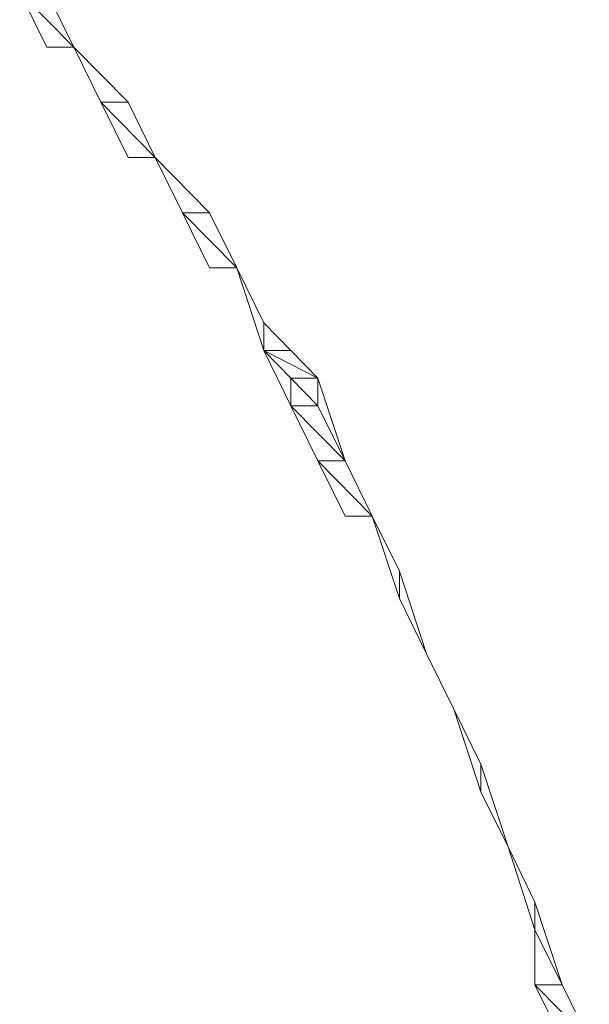
# Model space of a CAD drawing. Units: inches. Extents: x 0 to 6.1, y -12.9 to 0.
# Drawn here: x 3.8 to 4, y -10 to -9.7 of the extents above; entities that cross this region are included whole.
import ezdxf

# ---------------------------------------------------------------- set-up
doc = ezdxf.new("R2010")
doc.units = ezdxf.units.IN
doc.header["$MEASUREMENT"] = 0
doc.layers.add('Layer 1', color=7, linetype='Continuous')

# ---------------------------------------------------------------- blocks, each defined once
blk = doc.blocks.new('block 2')
at = {"layer": 'Layer 1', "color": 18, "lineweight": 18, "true_color": 0x010101}
for points in [[(3.84529, -9.72626), (3.82813, -9.70876), (3.83674, -9.70876), (3.84529, -9.72626)], [(3.83674, -9.72626), (3.84529, -9.72626), (3.82813, -9.70876), (3.83674, -9.72626)], [(3.84529, -9.72626), (3.82813, -9.70876), (3.83674, -9.70876), (3.84529, -9.72626)], [(3.83674, -9.72626), (3.84529, -9.72626), (3.82813, -9.70876), (3.83674, -9.72626)], [(3.84529, -9.72626), (3.84529, -9.72626)], [(3.84529, -9.72626), (3.86251, -9.74371), (3.8539, -9.74371), (3.84529, -9.72626)], [(3.84529, -9.72626), (3.84529, -9.72626)], [(3.84529, -9.72626), (3.84529, -9.72626)], [(3.84529, -9.72626), (3.84529, -9.72626)], [(3.84529, -9.72626), (3.84529, -9.72626)], [(3.8539, -9.74371), (3.86251, -9.74371), (3.84529, -9.72626), (3.8539, -9.74371)], [(3.8539, -9.74371), (3.86251, -9.74371), (3.84529, -9.72626), (3.8539, -9.74371)], [(3.8539, -9.74371), (3.86251, -9.74371), (3.87111, -9.76123), (3.8539, -9.74371)], [(3.87111, -9.76123), (3.8539, -9.74371), (3.86251, -9.74371), (3.87111, -9.76123)], [(3.86251, -9.76123), (3.87111, -9.76123), (3.8539, -9.74371), (3.86251, -9.76123)], [(3.87111, -9.76123), (3.8539, -9.74371), (3.86251, -9.74371), (3.87111, -9.76123)], [(3.86251, -9.76123), (3.87111, -9.76123), (3.8539, -9.74371), (3.86251, -9.76123)], [(3.87111, -9.76123), (3.87111, -9.76123)], [(3.87111, -9.76123), (3.88835, -9.77873), (3.87972, -9.77873), (3.87111, -9.76123)], [(3.87111, -9.76123), (3.87111, -9.76123)], [(3.87111, -9.76123), (3.87111, -9.76123)], [(3.87111, -9.76123), (3.87111, -9.76123)], [(3.87111, -9.76123), (3.87111, -9.76123)], [(3.87972, -9.77873), (3.88835, -9.77873), (3.87111, -9.76123), (3.87972, -9.77873)], [(3.87972, -9.77873), (3.88835, -9.77873), (3.87111, -9.76123), (3.87972, -9.77873)], [(3.87972, -9.77873), (3.88835, -9.77873), (3.89696, -9.79623), (3.87972, -9.77873)], [(3.89696, -9.79623), (3.87972, -9.77873), (3.88835, -9.77873), (3.89696, -9.79623)], [(3.88835, -9.79623), (3.89696, -9.79623), (3.87972, -9.77873), (3.88835, -9.79623)], [(3.89696, -9.79623), (3.87972, -9.77873), (3.88835, -9.77873), (3.89696, -9.79623)], [(3.88835, -9.79623), (3.89696, -9.79623), (3.87972, -9.77873), (3.88835, -9.79623)], [(3.89696, -9.79623), (3.89696, -9.79623)], [(3.89696, -9.79623), (3.90556, -9.81368), (3.90556, -9.82243), (3.89696, -9.79623)], [(3.89696, -9.79623), (3.89696, -9.79623)], [(3.89696, -9.79623), (3.89696, -9.79623)], [(3.89696, -9.79623), (3.89696, -9.79623)], [(3.89696, -9.79623), (3.89696, -9.79623)], [(3.90556, -9.81368), (3.90556, -9.81368)], [(3.90556, -9.81368), (3.92272, -9.83118), (3.92272, -9.83996), (3.91412, -9.83996), (3.90556, -9.82243)], [(3.90556, -9.82243), (3.91412, -9.82243), (3.90556, -9.81368), (3.90556, -9.82243)], [(3.90556, -9.82243), (3.91412, -9.82243), (3.90556, -9.81368), (3.90556, -9.82243)], [(3.92272, -9.83118), (3.90556, -9.82243), (3.91412, -9.82243), (3.92272, -9.83118)], [(3.91412, -9.83118), (3.92272, -9.83118), (3.90556, -9.82243), (3.91412, -9.83118)], [(3.92272, -9.83118), (3.90556, -9.82243), (3.91412, -9.82243), (3.92272, -9.83118)], [(3.91412, -9.83118), (3.92272, -9.83118), (3.90556, -9.82243), (3.91412, -9.83118)], [(3.91412, -9.83118), (3.92272, -9.83118), (3.93133, -9.85746), (3.92272, -9.85746), (3.91412, -9.83996)], [(3.92272, -9.83996), (3.91412, -9.83118), (3.92272, -9.83118), (3.92272, -9.83996)], [(3.91412, -9.83996), (3.92272, -9.83996), (3.91412, -9.83118), (3.91412, -9.83996)], [(3.92272, -9.83996), (3.91412, -9.83118), (3.92272, -9.83118), (3.92272, -9.83996)], [(3.91412, -9.83996), (3.92272, -9.83996), (3.91412, -9.83118), (3.91412, -9.83996)], [(3.92272, -9.83996), (3.91412, -9.83118), (3.92272, -9.83118), (3.92272, -9.83996)], [(3.91412, -9.83996), (3.92272, -9.83996), (3.91412, -9.83118), (3.91412, -9.83996)], [(3.92272, -9.83996), (3.91412, -9.83118), (3.92272, -9.83118), (3.92272, -9.83996)], [(3.91412, -9.83996), (3.92272, -9.83996), (3.91412, -9.83118), (3.91412, -9.83996)], [(3.93133, -9.85746), (3.91412, -9.83996), (3.92272, -9.83996), (3.93133, -9.85746)], [(3.92272, -9.85746), (3.93133, -9.85746), (3.91412, -9.83996), (3.92272, -9.85746)], [(3.93133, -9.85746), (3.91412, -9.83996), (3.92272, -9.83996), (3.93133, -9.85746)], [(3.92272, -9.85746), (3.93133, -9.85746), (3.91412, -9.83996), (3.92272, -9.85746)], [(3.92272, -9.85746), (3.93133, -9.85746), (3.93993, -9.87496), (3.92272, -9.85746)], [(3.93993, -9.87496), (3.92272, -9.85746), (3.93133, -9.85746), (3.93993, -9.87496)], [(3.93133, -9.87496), (3.93993, -9.87496), (3.92272, -9.85746), (3.93133, -9.87496)], [(3.93993, -9.87496), (3.92272, -9.85746), (3.93133, -9.85746), (3.93993, -9.87496)], [(3.93133, -9.87496), (3.93993, -9.87496), (3.92272, -9.85746), (3.93133, -9.87496)], [(3.93993, -9.87496), (3.93993, -9.87496)], [(3.93993, -9.87496), (3.94854, -9.8924), (3.94854, -9.90115), (3.93993, -9.87496)], [(3.93993, -9.87496), (3.93993, -9.87496)], [(3.93993, -9.87496), (3.93993, -9.87496)], [(3.93993, -9.87496), (3.93993, -9.87496)], [(3.93993, -9.87496), (3.93993, -9.87496)], [(3.94854, -9.8924), (3.94854, -9.8924)], [(3.94854, -9.8924), (3.95715, -9.91868), (3.94854, -9.90115)], [(3.95715, -9.91868), (3.95715, -9.91868)], [(3.95715, -9.91868), (3.95715, -9.91868)], [(3.95715, -9.91868), (3.95715, -9.91868)], [(3.95715, -9.91868), (3.95715, -9.91868)], [(3.95715, -9.91868), (3.95715, -9.91868)], [(3.95715, -9.91868), (3.95715, -9.91868)], [(3.95715, -9.91868), (3.95715, -9.91868)], [(3.95715, -9.91868), (3.95715, -9.91868)], [(3.95715, -9.91868), (3.95715, -9.91868)], [(3.96578, -9.93618), (3.96578, -9.93618)], [(3.96578, -9.93618), (3.97438, -9.95363), (3.97438, -9.96238), (3.96578, -9.93618)], [(3.96578, -9.93618), (3.96578, -9.93618)], [(3.96578, -9.93618), (3.96578, -9.93618)], [(3.96578, -9.93618), (3.96578, -9.93618)], [(3.96578, -9.93618), (3.96578, -9.93618)], [(3.96578, -9.93618), (3.96578, -9.93618)], [(3.96578, -9.93618), (3.96578, -9.93618)], [(3.96578, -9.93618), (3.96578, -9.93618)], [(3.96578, -9.93618), (3.96578, -9.93618)], [(3.97438, -9.95363), (3.97438, -9.95363)], [(3.97438, -9.95363), (3.98299, -9.97988), (3.97438, -9.96238)], [(3.98299, -9.97988), (3.98299, -9.97988)], [(3.98299, -9.97988), (3.99152, -9.99741), (3.99152, -10.00616), (3.98299, -9.97988)], [(3.98299, -9.97988), (3.98299, -9.97988)], [(3.98299, -9.97988), (3.98299, -9.97988)], [(3.98299, -9.97988), (3.98299, -9.97988)], [(3.98299, -9.97988), (3.98299, -9.97988)], [(3.98299, -9.97988), (3.98299, -9.97988)], [(3.98299, -9.97988), (3.98299, -9.97988)], [(3.98299, -9.97988), (3.98299, -9.97988)], [(3.98299, -9.97988), (3.98299, -9.97988)], [(3.99152, -9.99741), (3.99152, -9.99741)], [(3.99152, -9.99741), (4.00015, -10.02366), (3.99152, -10.02366), (3.99152, -10.00616)], [(3.99152, -10.02366), (4.00015, -10.02366), (3.99152, -10.00616), (3.99152, -10.02366)], [(3.99152, -10.02366), (4.00015, -10.02366), (3.99152, -10.00616), (3.99152, -10.02366)], [(3.99152, -10.02366), (4.00015, -10.02366), (4.00875, -10.04111), (4.00015, -10.04111), (3.99152, -10.02366)], [(4.00875, -10.04111), (3.99152, -10.02366), (4.00015, -10.02366), (4.00875, -10.04111)], [(4.00015, -10.04111), (4.00875, -10.04111), (3.99152, -10.02366), (4.00015, -10.04111)], [(4.00875, -10.04111), (3.99152, -10.02366), (4.00015, -10.02366), (4.00875, -10.04111)], [(4.00015, -10.04111), (4.00875, -10.04111), (3.99152, -10.02366), (4.00015, -10.04111)]]:
    blk.add_lwpolyline(points, dxfattribs=at)
for points, knots in [([(3.82813, -9.70876), (3.82813, -9.70876), (3.84529, -9.72626), (3.84529, -9.72626), (3.84529, -9.72626), (3.82813, -9.70876), (3.82813, -9.70876)], [0, 0, 0, 0, 1, 1, 1, 2, 2, 2, 2]), ([(3.84529, -9.72626), (3.84529, -9.72626), (3.83674, -9.72626), (3.83674, -9.72626), (3.83674, -9.72626), (3.84529, -9.72626), (3.84529, -9.72626)], [0, 0, 0, 0, 1, 1, 1, 2, 2, 2, 2]), ([(3.84529, -9.72626), (3.84529, -9.72626), (3.84529, -9.72626), (3.84529, -9.72626), (3.84529, -9.72626), (3.83674, -9.72626), (3.83674, -9.72626), (3.83674, -9.72626), (3.84529, -9.72626), (3.84529, -9.72626)], [0, 0, 0, 0, 1, 1, 1, 2, 2, 2, 3, 3, 3, 3]), ([(3.84529, -9.72626), (3.84529, -9.72626), (3.83674, -9.72626), (3.83674, -9.72626), (3.83674, -9.72626), (3.84529, -9.72626), (3.84529, -9.72626)], [0, 0, 0, 0, 1, 1, 1, 2, 2, 2, 2]), ([(3.84529, -9.72626), (3.84529, -9.72626), (3.84529, -9.72626), (3.84529, -9.72626), (3.84529, -9.72626), (3.83674, -9.72626), (3.83674, -9.72626), (3.83674, -9.72626), (3.84529, -9.72626), (3.84529, -9.72626)], [0, 0, 0, 0, 1, 1, 1, 2, 2, 2, 3, 3, 3, 3]), ([(3.86251, -9.74371), (3.86251, -9.74371), (3.84529, -9.72626), (3.84529, -9.72626), (3.84529, -9.72626), (3.86251, -9.74371), (3.86251, -9.74371)], [0, 0, 0, 0, 1, 1, 1, 2, 2, 2, 2]), ([(3.86251, -9.74371), (3.86251, -9.74371), (3.84529, -9.72626), (3.84529, -9.72626), (3.84529, -9.72626), (3.86251, -9.74371), (3.86251, -9.74371)], [0, 0, 0, 0, 1, 1, 1, 2, 2, 2, 2]), ([(3.86251, -9.74371), (3.86251, -9.74371), (3.86251, -9.74371), (3.86251, -9.74371), (3.86251, -9.74371), (3.8539, -9.74371), (3.8539, -9.74371), (3.8539, -9.74371), (3.86251, -9.74371), (3.86251, -9.74371)], [0, 0, 0, 0, 1, 1, 1, 2, 2, 2, 3, 3, 3, 3]), ([(3.8539, -9.74371), (3.8539, -9.74371), (3.86251, -9.74371), (3.86251, -9.74371), (3.86251, -9.74371), (3.8539, -9.74371), (3.8539, -9.74371)], [0, 0, 0, 0, 1, 1, 1, 2, 2, 2, 2]), ([(3.86251, -9.74371), (3.86251, -9.74371), (3.86251, -9.74371), (3.86251, -9.74371), (3.86251, -9.74371), (3.8539, -9.74371), (3.8539, -9.74371), (3.8539, -9.74371), (3.86251, -9.74371), (3.86251, -9.74371)], [0, 0, 0, 0, 1, 1, 1, 2, 2, 2, 3, 3, 3, 3]), ([(3.8539, -9.74371), (3.8539, -9.74371), (3.86251, -9.74371), (3.86251, -9.74371), (3.86251, -9.74371), (3.8539, -9.74371), (3.8539, -9.74371)], [0, 0, 0, 0, 1, 1, 1, 2, 2, 2, 2]), ([(3.86251, -9.74371), (3.86251, -9.74371), (3.8539, -9.74371), (3.8539, -9.74371), (3.8539, -9.74371), (3.86251, -9.74371), (3.86251, -9.74371)], [0, 0, 0, 0, 1, 1, 1, 2, 2, 2, 2]), ([(3.86251, -9.74371), (3.86251, -9.74371), (3.86251, -9.74371), (3.86251, -9.74371), (3.86251, -9.74371), (3.8539, -9.74371), (3.8539, -9.74371), (3.8539, -9.74371), (3.86251, -9.74371), (3.86251, -9.74371)], [0, 0, 0, 0, 1, 1, 1, 2, 2, 2, 3, 3, 3, 3]), ([(3.86251, -9.74371), (3.86251, -9.74371), (3.8539, -9.74371), (3.8539, -9.74371), (3.8539, -9.74371), (3.86251, -9.74371), (3.86251, -9.74371)], [0, 0, 0, 0, 1, 1, 1, 2, 2, 2, 2]), ([(3.86251, -9.74371), (3.86251, -9.74371), (3.86251, -9.74371), (3.86251, -9.74371), (3.86251, -9.74371), (3.8539, -9.74371), (3.8539, -9.74371), (3.8539, -9.74371), (3.86251, -9.74371), (3.86251, -9.74371)], [0, 0, 0, 0, 1, 1, 1, 2, 2, 2, 3, 3, 3, 3]), ([(3.87111, -9.76123), (3.87111, -9.76123), (3.86251, -9.76123), (3.86251, -9.76123), (3.86251, -9.76123), (3.87111, -9.76123), (3.87111, -9.76123)], [0, 0, 0, 0, 1, 1, 1, 2, 2, 2, 2]), ([(3.87111, -9.76123), (3.87111, -9.76123), (3.87111, -9.76123), (3.87111, -9.76123), (3.87111, -9.76123), (3.86251, -9.76123), (3.86251, -9.76123), (3.86251, -9.76123), (3.87111, -9.76123), (3.87111, -9.76123)], [0, 0, 0, 0, 1, 1, 1, 2, 2, 2, 3, 3, 3, 3]), ([(3.87111, -9.76123), (3.87111, -9.76123), (3.86251, -9.76123), (3.86251, -9.76123), (3.86251, -9.76123), (3.87111, -9.76123), (3.87111, -9.76123)], [0, 0, 0, 0, 1, 1, 1, 2, 2, 2, 2]), ([(3.87111, -9.76123), (3.87111, -9.76123), (3.87111, -9.76123), (3.87111, -9.76123), (3.87111, -9.76123), (3.86251, -9.76123), (3.86251, -9.76123), (3.86251, -9.76123), (3.87111, -9.76123), (3.87111, -9.76123)], [0, 0, 0, 0, 1, 1, 1, 2, 2, 2, 3, 3, 3, 3]), ([(3.88835, -9.77873), (3.88835, -9.77873), (3.87111, -9.76123), (3.87111, -9.76123), (3.87111, -9.76123), (3.88835, -9.77873), (3.88835, -9.77873)], [0, 0, 0, 0, 1, 1, 1, 2, 2, 2, 2]), ([(3.88835, -9.77873), (3.88835, -9.77873), (3.87111, -9.76123), (3.87111, -9.76123), (3.87111, -9.76123), (3.88835, -9.77873), (3.88835, -9.77873)], [0, 0, 0, 0, 1, 1, 1, 2, 2, 2, 2]), ([(3.88835, -9.77873), (3.88835, -9.77873), (3.88835, -9.77873), (3.88835, -9.77873), (3.88835, -9.77873), (3.87972, -9.77873), (3.87972, -9.77873), (3.87972, -9.77873), (3.88835, -9.77873), (3.88835, -9.77873)], [0, 0, 0, 0, 1, 1, 1, 2, 2, 2, 3, 3, 3, 3]), ([(3.87972, -9.77873), (3.87972, -9.77873), (3.88835, -9.77873), (3.88835, -9.77873), (3.88835, -9.77873), (3.87972, -9.77873), (3.87972, -9.77873)], [0, 0, 0, 0, 1, 1, 1, 2, 2, 2, 2]), ([(3.88835, -9.77873), (3.88835, -9.77873), (3.88835, -9.77873), (3.88835, -9.77873), (3.88835, -9.77873), (3.87972, -9.77873), (3.87972, -9.77873), (3.87972, -9.77873), (3.88835, -9.77873), (3.88835, -9.77873)], [0, 0, 0, 0, 1, 1, 1, 2, 2, 2, 3, 3, 3, 3]), ([(3.87972, -9.77873), (3.87972, -9.77873), (3.88835, -9.77873), (3.88835, -9.77873), (3.88835, -9.77873), (3.87972, -9.77873), (3.87972, -9.77873)], [0, 0, 0, 0, 1, 1, 1, 2, 2, 2, 2]), ([(3.88835, -9.77873), (3.88835, -9.77873), (3.87972, -9.77873), (3.87972, -9.77873), (3.87972, -9.77873), (3.88835, -9.77873), (3.88835, -9.77873)], [0, 0, 0, 0, 1, 1, 1, 2, 2, 2, 2]), ([(3.88835, -9.77873), (3.88835, -9.77873), (3.88835, -9.77873), (3.88835, -9.77873), (3.88835, -9.77873), (3.87972, -9.77873), (3.87972, -9.77873), (3.87972, -9.77873), (3.88835, -9.77873), (3.88835, -9.77873)], [0, 0, 0, 0, 1, 1, 1, 2, 2, 2, 3, 3, 3, 3]), ([(3.88835, -9.77873), (3.88835, -9.77873), (3.87972, -9.77873), (3.87972, -9.77873), (3.87972, -9.77873), (3.88835, -9.77873), (3.88835, -9.77873)], [0, 0, 0, 0, 1, 1, 1, 2, 2, 2, 2]), ([(3.88835, -9.77873), (3.88835, -9.77873), (3.88835, -9.77873), (3.88835, -9.77873), (3.88835, -9.77873), (3.87972, -9.77873), (3.87972, -9.77873), (3.87972, -9.77873), (3.88835, -9.77873), (3.88835, -9.77873)], [0, 0, 0, 0, 1, 1, 1, 2, 2, 2, 3, 3, 3, 3]), ([(3.89696, -9.79623), (3.89696, -9.79623), (3.88835, -9.79623), (3.88835, -9.79623), (3.88835, -9.79623), (3.89696, -9.79623), (3.89696, -9.79623)], [0, 0, 0, 0, 1, 1, 1, 2, 2, 2, 2]), ([(3.89696, -9.79623), (3.89696, -9.79623), (3.89696, -9.79623), (3.89696, -9.79623), (3.89696, -9.79623), (3.88835, -9.79623), (3.88835, -9.79623), (3.88835, -9.79623), (3.89696, -9.79623), (3.89696, -9.79623)], [0, 0, 0, 0, 1, 1, 1, 2, 2, 2, 3, 3, 3, 3]), ([(3.89696, -9.79623), (3.89696, -9.79623), (3.88835, -9.79623), (3.88835, -9.79623), (3.88835, -9.79623), (3.89696, -9.79623), (3.89696, -9.79623)], [0, 0, 0, 0, 1, 1, 1, 2, 2, 2, 2]), ([(3.89696, -9.79623), (3.89696, -9.79623), (3.89696, -9.79623), (3.89696, -9.79623), (3.89696, -9.79623), (3.88835, -9.79623), (3.88835, -9.79623), (3.88835, -9.79623), (3.89696, -9.79623), (3.89696, -9.79623)], [0, 0, 0, 0, 1, 1, 1, 2, 2, 2, 3, 3, 3, 3]), ([(3.90556, -9.81368), (3.90556, -9.81368), (3.90556, -9.81368), (3.90556, -9.81368), (3.90556, -9.81368), (3.89696, -9.79623), (3.89696, -9.79623), (3.89696, -9.79623), (3.90556, -9.81368), (3.90556, -9.81368)], [0, 0, 0, 0, 1, 1, 1, 2, 2, 2, 3, 3, 3, 3]), ([(3.89696, -9.79623), (3.89696, -9.79623), (3.90556, -9.81368), (3.90556, -9.81368), (3.90556, -9.81368), (3.89696, -9.79623), (3.89696, -9.79623)], [0, 0, 0, 0, 1, 1, 1, 2, 2, 2, 2]), ([(3.90556, -9.81368), (3.90556, -9.81368), (3.90556, -9.81368), (3.90556, -9.81368), (3.90556, -9.81368), (3.89696, -9.79623), (3.89696, -9.79623), (3.89696, -9.79623), (3.90556, -9.81368), (3.90556, -9.81368)], [0, 0, 0, 0, 1, 1, 1, 2, 2, 2, 3, 3, 3, 3]), ([(3.89696, -9.79623), (3.89696, -9.79623), (3.90556, -9.81368), (3.90556, -9.81368), (3.90556, -9.81368), (3.89696, -9.79623), (3.89696, -9.79623)], [0, 0, 0, 0, 1, 1, 1, 2, 2, 2, 2]), ([(3.91412, -9.82243), (3.91412, -9.82243), (3.90556, -9.81368), (3.90556, -9.81368), (3.90556, -9.81368), (3.91412, -9.82243), (3.91412, -9.82243)], [0, 0, 0, 0, 1, 1, 1, 2, 2, 2, 2]), ([(3.91412, -9.82243), (3.91412, -9.82243), (3.90556, -9.81368), (3.90556, -9.81368), (3.90556, -9.81368), (3.91412, -9.82243), (3.91412, -9.82243)], [0, 0, 0, 0, 1, 1, 1, 2, 2, 2, 2]), ([(3.90556, -9.82243), (3.90556, -9.82243), (3.90556, -9.82243), (3.90556, -9.82243), (3.90556, -9.82243), (3.90556, -9.81368), (3.90556, -9.81368), (3.90556, -9.81368), (3.90556, -9.82243), (3.90556, -9.82243)], [0, 0, 0, 0, 1, 1, 1, 2, 2, 2, 3, 3, 3, 3]), ([(3.90556, -9.81368), (3.90556, -9.81368), (3.90556, -9.82243), (3.90556, -9.82243), (3.90556, -9.82243), (3.90556, -9.81368), (3.90556, -9.81368)], [0, 0, 0, 0, 1, 1, 1, 2, 2, 2, 2]), ([(3.90556, -9.82243), (3.90556, -9.82243), (3.90556, -9.82243), (3.90556, -9.82243), (3.90556, -9.82243), (3.90556, -9.81368), (3.90556, -9.81368), (3.90556, -9.81368), (3.90556, -9.82243), (3.90556, -9.82243)], [0, 0, 0, 0, 1, 1, 1, 2, 2, 2, 3, 3, 3, 3]), ([(3.90556, -9.81368), (3.90556, -9.81368), (3.90556, -9.82243), (3.90556, -9.82243), (3.90556, -9.82243), (3.90556, -9.81368), (3.90556, -9.81368)], [0, 0, 0, 0, 1, 1, 1, 2, 2, 2, 2]), ([(3.93133, -9.85746), (3.93133, -9.85746), (3.93133, -9.85746), (3.93133, -9.85746), (3.93133, -9.85746), (3.92272, -9.85746), (3.92272, -9.85746), (3.92272, -9.85746), (3.93133, -9.85746), (3.93133, -9.85746)], [0, 0, 0, 0, 1, 1, 1, 2, 2, 2, 3, 3, 3, 3]), ([(3.92272, -9.85746), (3.92272, -9.85746), (3.93133, -9.85746), (3.93133, -9.85746), (3.93133, -9.85746), (3.92272, -9.85746), (3.92272, -9.85746)], [0, 0, 0, 0, 1, 1, 1, 2, 2, 2, 2]), ([(3.93133, -9.85746), (3.93133, -9.85746), (3.93133, -9.85746), (3.93133, -9.85746), (3.93133, -9.85746), (3.92272, -9.85746), (3.92272, -9.85746), (3.92272, -9.85746), (3.93133, -9.85746), (3.93133, -9.85746)], [0, 0, 0, 0, 1, 1, 1, 2, 2, 2, 3, 3, 3, 3]), ([(3.92272, -9.85746), (3.92272, -9.85746), (3.93133, -9.85746), (3.93133, -9.85746), (3.93133, -9.85746), (3.92272, -9.85746), (3.92272, -9.85746)], [0, 0, 0, 0, 1, 1, 1, 2, 2, 2, 2]), ([(3.93133, -9.85746), (3.93133, -9.85746), (3.92272, -9.85746), (3.92272, -9.85746), (3.92272, -9.85746), (3.93133, -9.85746), (3.93133, -9.85746)], [0, 0, 0, 0, 1, 1, 1, 2, 2, 2, 2]), ([(3.93133, -9.85746), (3.93133, -9.85746), (3.93133, -9.85746), (3.93133, -9.85746), (3.93133, -9.85746), (3.92272, -9.85746), (3.92272, -9.85746), (3.92272, -9.85746), (3.93133, -9.85746), (3.93133, -9.85746)], [0, 0, 0, 0, 1, 1, 1, 2, 2, 2, 3, 3, 3, 3]), ([(3.93133, -9.85746), (3.93133, -9.85746), (3.92272, -9.85746), (3.92272, -9.85746), (3.92272, -9.85746), (3.93133, -9.85746), (3.93133, -9.85746)], [0, 0, 0, 0, 1, 1, 1, 2, 2, 2, 2]), ([(3.93133, -9.85746), (3.93133, -9.85746), (3.93133, -9.85746), (3.93133, -9.85746), (3.93133, -9.85746), (3.92272, -9.85746), (3.92272, -9.85746), (3.92272, -9.85746), (3.93133, -9.85746), (3.93133, -9.85746)], [0, 0, 0, 0, 1, 1, 1, 2, 2, 2, 3, 3, 3, 3]), ([(3.93993, -9.87496), (3.93993, -9.87496), (3.93133, -9.87496), (3.93133, -9.87496), (3.93133, -9.87496), (3.93993, -9.87496), (3.93993, -9.87496)], [0, 0, 0, 0, 1, 1, 1, 2, 2, 2, 2]), ([(3.93993, -9.87496), (3.93993, -9.87496), (3.93993, -9.87496), (3.93993, -9.87496), (3.93993, -9.87496), (3.93133, -9.87496), (3.93133, -9.87496), (3.93133, -9.87496), (3.93993, -9.87496), (3.93993, -9.87496)], [0, 0, 0, 0, 1, 1, 1, 2, 2, 2, 3, 3, 3, 3]), ([(3.93993, -9.87496), (3.93993, -9.87496), (3.93133, -9.87496), (3.93133, -9.87496), (3.93133, -9.87496), (3.93993, -9.87496), (3.93993, -9.87496)], [0, 0, 0, 0, 1, 1, 1, 2, 2, 2, 2]), ([(3.93993, -9.87496), (3.93993, -9.87496), (3.93993, -9.87496), (3.93993, -9.87496), (3.93993, -9.87496), (3.93133, -9.87496), (3.93133, -9.87496), (3.93133, -9.87496), (3.93993, -9.87496), (3.93993, -9.87496)], [0, 0, 0, 0, 1, 1, 1, 2, 2, 2, 3, 3, 3, 3]), ([(3.94854, -9.8924), (3.94854, -9.8924), (3.94854, -9.8924), (3.94854, -9.8924), (3.94854, -9.8924), (3.93993, -9.87496), (3.93993, -9.87496), (3.93993, -9.87496), (3.94854, -9.8924), (3.94854, -9.8924)], [0, 0, 0, 0, 1, 1, 1, 2, 2, 2, 3, 3, 3, 3]), ([(3.93993, -9.87496), (3.93993, -9.87496), (3.94854, -9.8924), (3.94854, -9.8924), (3.94854, -9.8924), (3.93993, -9.87496), (3.93993, -9.87496)], [0, 0, 0, 0, 1, 1, 1, 2, 2, 2, 2]), ([(3.94854, -9.8924), (3.94854, -9.8924), (3.94854, -9.8924), (3.94854, -9.8924), (3.94854, -9.8924), (3.93993, -9.87496), (3.93993, -9.87496), (3.93993, -9.87496), (3.94854, -9.8924), (3.94854, -9.8924)], [0, 0, 0, 0, 1, 1, 1, 2, 2, 2, 3, 3, 3, 3]), ([(3.93993, -9.87496), (3.93993, -9.87496), (3.94854, -9.8924), (3.94854, -9.8924), (3.94854, -9.8924), (3.93993, -9.87496), (3.93993, -9.87496)], [0, 0, 0, 0, 1, 1, 1, 2, 2, 2, 2]), ([(3.94854, -9.90115), (3.94854, -9.90115), (3.94854, -9.90115), (3.94854, -9.90115), (3.94854, -9.90115), (3.94854, -9.8924), (3.94854, -9.8924), (3.94854, -9.8924), (3.94854, -9.90115), (3.94854, -9.90115)], [0, 0, 0, 0, 1, 1, 1, 2, 2, 2, 3, 3, 3, 3]), ([(3.94854, -9.8924), (3.94854, -9.8924), (3.94854, -9.90115), (3.94854, -9.90115), (3.94854, -9.90115), (3.94854, -9.8924), (3.94854, -9.8924)], [0, 0, 0, 0, 1, 1, 1, 2, 2, 2, 2]), ([(3.94854, -9.90115), (3.94854, -9.90115), (3.94854, -9.90115), (3.94854, -9.90115), (3.94854, -9.90115), (3.94854, -9.8924), (3.94854, -9.8924), (3.94854, -9.8924), (3.94854, -9.90115), (3.94854, -9.90115)], [0, 0, 0, 0, 1, 1, 1, 2, 2, 2, 3, 3, 3, 3]), ([(3.94854, -9.8924), (3.94854, -9.8924), (3.94854, -9.90115), (3.94854, -9.90115), (3.94854, -9.90115), (3.94854, -9.8924), (3.94854, -9.8924)], [0, 0, 0, 0, 1, 1, 1, 2, 2, 2, 2]), ([(3.94854, -9.90115), (3.94854, -9.90115), (3.94854, -9.90115), (3.94854, -9.90115), (3.94854, -9.90115), (3.94854, -9.8924), (3.94854, -9.8924), (3.94854, -9.8924), (3.94854, -9.90115), (3.94854, -9.90115)], [0, 0, 0, 0, 1, 1, 1, 2, 2, 2, 3, 3, 3, 3]), ([(3.94854, -9.8924), (3.94854, -9.8924), (3.94854, -9.90115), (3.94854, -9.90115), (3.94854, -9.90115), (3.94854, -9.8924), (3.94854, -9.8924)], [0, 0, 0, 0, 1, 1, 1, 2, 2, 2, 2]), ([(3.94854, -9.90115), (3.94854, -9.90115), (3.94854, -9.90115), (3.94854, -9.90115), (3.94854, -9.90115), (3.94854, -9.8924), (3.94854, -9.8924), (3.94854, -9.8924), (3.94854, -9.90115), (3.94854, -9.90115)], [0, 0, 0, 0, 1, 1, 1, 2, 2, 2, 3, 3, 3, 3]), ([(3.94854, -9.8924), (3.94854, -9.8924), (3.94854, -9.90115), (3.94854, -9.90115), (3.94854, -9.90115), (3.94854, -9.8924), (3.94854, -9.8924)], [0, 0, 0, 0, 1, 1, 1, 2, 2, 2, 2]), ([(3.95715, -9.91868), (3.95715, -9.91868), (3.95715, -9.91868), (3.95715, -9.91868), (3.95715, -9.91868), (3.94854, -9.90115), (3.94854, -9.90115), (3.94854, -9.90115), (3.95715, -9.91868), (3.95715, -9.91868)], [0, 0, 0, 0, 1, 1, 1, 2, 2, 2, 3, 3, 3, 3]), ([(3.94854, -9.90115), (3.94854, -9.90115), (3.95715, -9.91868), (3.95715, -9.91868), (3.95715, -9.91868), (3.94854, -9.90115), (3.94854, -9.90115)], [0, 0, 0, 0, 1, 1, 1, 2, 2, 2, 2]), ([(3.95715, -9.91868), (3.95715, -9.91868), (3.95715, -9.91868), (3.95715, -9.91868), (3.95715, -9.91868), (3.94854, -9.90115), (3.94854, -9.90115), (3.94854, -9.90115), (3.95715, -9.91868), (3.95715, -9.91868)], [0, 0, 0, 0, 1, 1, 1, 2, 2, 2, 3, 3, 3, 3]), ([(3.94854, -9.90115), (3.94854, -9.90115), (3.95715, -9.91868), (3.95715, -9.91868), (3.95715, -9.91868), (3.94854, -9.90115), (3.94854, -9.90115)], [0, 0, 0, 0, 1, 1, 1, 2, 2, 2, 2]), ([(3.95715, -9.91868), (3.95715, -9.91868), (3.96578, -9.93618), (3.96578, -9.93618), (3.96578, -9.93618), (3.95715, -9.91868), (3.95715, -9.91868)], [0, 0, 0, 0, 1, 1, 1, 2, 2, 2, 2]), ([(3.96578, -9.93618), (3.96578, -9.93618), (3.96578, -9.93618), (3.96578, -9.93618), (3.96578, -9.93618), (3.95715, -9.91868), (3.95715, -9.91868), (3.95715, -9.91868), (3.96578, -9.93618), (3.96578, -9.93618)], [0, 0, 0, 0, 1, 1, 1, 2, 2, 2, 3, 3, 3, 3]), ([(3.95715, -9.91868), (3.95715, -9.91868), (3.96578, -9.93618), (3.96578, -9.93618), (3.96578, -9.93618), (3.95715, -9.91868), (3.95715, -9.91868)], [0, 0, 0, 0, 1, 1, 1, 2, 2, 2, 2]), ([(3.96578, -9.93618), (3.96578, -9.93618), (3.96578, -9.93618), (3.96578, -9.93618), (3.96578, -9.93618), (3.95715, -9.91868), (3.95715, -9.91868), (3.95715, -9.91868), (3.96578, -9.93618), (3.96578, -9.93618)], [0, 0, 0, 0, 1, 1, 1, 2, 2, 2, 3, 3, 3, 3]), ([(3.95715, -9.91868), (3.95715, -9.91868), (3.96578, -9.93618), (3.96578, -9.93618), (3.96578, -9.93618), (3.95715, -9.91868), (3.95715, -9.91868)], [0, 0, 0, 0, 1, 1, 1, 2, 2, 2, 2]), ([(3.97438, -9.95363), (3.97438, -9.95363), (3.97438, -9.95363), (3.97438, -9.95363), (3.97438, -9.95363), (3.96578, -9.93618), (3.96578, -9.93618), (3.96578, -9.93618), (3.97438, -9.95363), (3.97438, -9.95363)], [0, 0, 0, 0, 1, 1, 1, 2, 2, 2, 3, 3, 3, 3]), ([(3.96578, -9.93618), (3.96578, -9.93618), (3.97438, -9.95363), (3.97438, -9.95363), (3.97438, -9.95363), (3.96578, -9.93618), (3.96578, -9.93618)], [0, 0, 0, 0, 1, 1, 1, 2, 2, 2, 2]), ([(3.97438, -9.95363), (3.97438, -9.95363), (3.97438, -9.95363), (3.97438, -9.95363), (3.97438, -9.95363), (3.96578, -9.93618), (3.96578, -9.93618), (3.96578, -9.93618), (3.97438, -9.95363), (3.97438, -9.95363)], [0, 0, 0, 0, 1, 1, 1, 2, 2, 2, 3, 3, 3, 3]), ([(3.96578, -9.93618), (3.96578, -9.93618), (3.97438, -9.95363), (3.97438, -9.95363), (3.97438, -9.95363), (3.96578, -9.93618), (3.96578, -9.93618)], [0, 0, 0, 0, 1, 1, 1, 2, 2, 2, 2]), ([(3.97438, -9.96238), (3.97438, -9.96238), (3.97438, -9.96238), (3.97438, -9.96238), (3.97438, -9.96238), (3.97438, -9.95363), (3.97438, -9.95363), (3.97438, -9.95363), (3.97438, -9.96238), (3.97438, -9.96238)], [0, 0, 0, 0, 1, 1, 1, 2, 2, 2, 3, 3, 3, 3]), ([(3.97438, -9.95363), (3.97438, -9.95363), (3.97438, -9.96238), (3.97438, -9.96238), (3.97438, -9.96238), (3.97438, -9.95363), (3.97438, -9.95363)], [0, 0, 0, 0, 1, 1, 1, 2, 2, 2, 2]), ([(3.97438, -9.96238), (3.97438, -9.96238), (3.97438, -9.96238), (3.97438, -9.96238), (3.97438, -9.96238), (3.97438, -9.95363), (3.97438, -9.95363), (3.97438, -9.95363), (3.97438, -9.96238), (3.97438, -9.96238)], [0, 0, 0, 0, 1, 1, 1, 2, 2, 2, 3, 3, 3, 3]), ([(3.97438, -9.95363), (3.97438, -9.95363), (3.97438, -9.96238), (3.97438, -9.96238), (3.97438, -9.96238), (3.97438, -9.95363), (3.97438, -9.95363)], [0, 0, 0, 0, 1, 1, 1, 2, 2, 2, 2]), ([(3.97438, -9.96238), (3.97438, -9.96238), (3.97438, -9.96238), (3.97438, -9.96238), (3.97438, -9.96238), (3.97438, -9.95363), (3.97438, -9.95363), (3.97438, -9.95363), (3.97438, -9.96238), (3.97438, -9.96238)], [0, 0, 0, 0, 1, 1, 1, 2, 2, 2, 3, 3, 3, 3]), ([(3.97438, -9.95363), (3.97438, -9.95363), (3.97438, -9.96238), (3.97438, -9.96238), (3.97438, -9.96238), (3.97438, -9.95363), (3.97438, -9.95363)], [0, 0, 0, 0, 1, 1, 1, 2, 2, 2, 2]), ([(3.97438, -9.96238), (3.97438, -9.96238), (3.97438, -9.96238), (3.97438, -9.96238), (3.97438, -9.96238), (3.97438, -9.95363), (3.97438, -9.95363), (3.97438, -9.95363), (3.97438, -9.96238), (3.97438, -9.96238)], [0, 0, 0, 0, 1, 1, 1, 2, 2, 2, 3, 3, 3, 3]), ([(3.97438, -9.95363), (3.97438, -9.95363), (3.97438, -9.96238), (3.97438, -9.96238), (3.97438, -9.96238), (3.97438, -9.95363), (3.97438, -9.95363)], [0, 0, 0, 0, 1, 1, 1, 2, 2, 2, 2]), ([(3.98299, -9.97988), (3.98299, -9.97988), (3.98299, -9.97988), (3.98299, -9.97988), (3.98299, -9.97988), (3.97438, -9.96238), (3.97438, -9.96238), (3.97438, -9.96238), (3.98299, -9.97988), (3.98299, -9.97988)], [0, 0, 0, 0, 1, 1, 1, 2, 2, 2, 3, 3, 3, 3]), ([(3.97438, -9.96238), (3.97438, -9.96238), (3.98299, -9.97988), (3.98299, -9.97988), (3.98299, -9.97988), (3.97438, -9.96238), (3.97438, -9.96238)], [0, 0, 0, 0, 1, 1, 1, 2, 2, 2, 2]), ([(3.98299, -9.97988), (3.98299, -9.97988), (3.98299, -9.97988), (3.98299, -9.97988), (3.98299, -9.97988), (3.97438, -9.96238), (3.97438, -9.96238), (3.97438, -9.96238), (3.98299, -9.97988), (3.98299, -9.97988)], [0, 0, 0, 0, 1, 1, 1, 2, 2, 2, 3, 3, 3, 3]), ([(3.97438, -9.96238), (3.97438, -9.96238), (3.98299, -9.97988), (3.98299, -9.97988), (3.98299, -9.97988), (3.97438, -9.96238), (3.97438, -9.96238)], [0, 0, 0, 0, 1, 1, 1, 2, 2, 2, 2]), ([(3.99152, -9.99741), (3.99152, -9.99741), (3.99152, -9.99741), (3.99152, -9.99741), (3.99152, -9.99741), (3.98299, -9.97988), (3.98299, -9.97988), (3.98299, -9.97988), (3.99152, -9.99741), (3.99152, -9.99741)], [0, 0, 0, 0, 1, 1, 1, 2, 2, 2, 3, 3, 3, 3]), ([(3.98299, -9.97988), (3.98299, -9.97988), (3.99152, -9.99741), (3.99152, -9.99741), (3.99152, -9.99741), (3.98299, -9.97988), (3.98299, -9.97988)], [0, 0, 0, 0, 1, 1, 1, 2, 2, 2, 2]), ([(3.99152, -9.99741), (3.99152, -9.99741), (3.99152, -9.99741), (3.99152, -9.99741), (3.99152, -9.99741), (3.98299, -9.97988), (3.98299, -9.97988), (3.98299, -9.97988), (3.99152, -9.99741), (3.99152, -9.99741)], [0, 0, 0, 0, 1, 1, 1, 2, 2, 2, 3, 3, 3, 3]), ([(3.98299, -9.97988), (3.98299, -9.97988), (3.99152, -9.99741), (3.99152, -9.99741), (3.99152, -9.99741), (3.98299, -9.97988), (3.98299, -9.97988)], [0, 0, 0, 0, 1, 1, 1, 2, 2, 2, 2]), ([(3.99152, -10.00616), (3.99152, -10.00616), (3.99152, -10.00616), (3.99152, -10.00616), (3.99152, -10.00616), (3.99152, -9.99741), (3.99152, -9.99741), (3.99152, -9.99741), (3.99152, -10.00616), (3.99152, -10.00616)], [0, 0, 0, 0, 1, 1, 1, 2, 2, 2, 3, 3, 3, 3]), ([(3.99152, -9.99741), (3.99152, -9.99741), (3.99152, -10.00616), (3.99152, -10.00616), (3.99152, -10.00616), (3.99152, -9.99741), (3.99152, -9.99741)], [0, 0, 0, 0, 1, 1, 1, 2, 2, 2, 2]), ([(3.99152, -10.00616), (3.99152, -10.00616), (3.99152, -10.00616), (3.99152, -10.00616), (3.99152, -10.00616), (3.99152, -9.99741), (3.99152, -9.99741), (3.99152, -9.99741), (3.99152, -10.00616), (3.99152, -10.00616)], [0, 0, 0, 0, 1, 1, 1, 2, 2, 2, 3, 3, 3, 3]), ([(3.99152, -9.99741), (3.99152, -9.99741), (3.99152, -10.00616), (3.99152, -10.00616), (3.99152, -10.00616), (3.99152, -9.99741), (3.99152, -9.99741)], [0, 0, 0, 0, 1, 1, 1, 2, 2, 2, 2]), ([(3.99152, -10.00616), (3.99152, -10.00616), (3.99152, -10.00616), (3.99152, -10.00616), (3.99152, -10.00616), (3.99152, -9.99741), (3.99152, -9.99741), (3.99152, -9.99741), (3.99152, -10.00616), (3.99152, -10.00616)], [0, 0, 0, 0, 1, 1, 1, 2, 2, 2, 3, 3, 3, 3]), ([(3.99152, -9.99741), (3.99152, -9.99741), (3.99152, -10.00616), (3.99152, -10.00616), (3.99152, -10.00616), (3.99152, -9.99741), (3.99152, -9.99741)], [0, 0, 0, 0, 1, 1, 1, 2, 2, 2, 2]), ([(3.99152, -10.00616), (3.99152, -10.00616), (3.99152, -10.00616), (3.99152, -10.00616), (3.99152, -10.00616), (3.99152, -9.99741), (3.99152, -9.99741), (3.99152, -9.99741), (3.99152, -10.00616), (3.99152, -10.00616)], [0, 0, 0, 0, 1, 1, 1, 2, 2, 2, 3, 3, 3, 3]), ([(3.99152, -9.99741), (3.99152, -9.99741), (3.99152, -10.00616), (3.99152, -10.00616), (3.99152, -10.00616), (3.99152, -9.99741), (3.99152, -9.99741)], [0, 0, 0, 0, 1, 1, 1, 2, 2, 2, 2]), ([(4.00015, -10.02366), (4.00015, -10.02366), (3.99152, -10.00616), (3.99152, -10.00616), (3.99152, -10.00616), (4.00015, -10.02366), (4.00015, -10.02366)], [0, 0, 0, 0, 1, 1, 1, 2, 2, 2, 2]), ([(4.00015, -10.02366), (4.00015, -10.02366), (3.99152, -10.00616), (3.99152, -10.00616), (3.99152, -10.00616), (4.00015, -10.02366), (4.00015, -10.02366)], [0, 0, 0, 0, 1, 1, 1, 2, 2, 2, 2]), ([(4.00015, -10.02366), (4.00015, -10.02366), (4.00015, -10.02366), (4.00015, -10.02366), (4.00015, -10.02366), (3.99152, -10.02366), (3.99152, -10.02366), (3.99152, -10.02366), (4.00015, -10.02366), (4.00015, -10.02366)], [0, 0, 0, 0, 1, 1, 1, 2, 2, 2, 3, 3, 3, 3]), ([(3.99152, -10.02366), (3.99152, -10.02366), (4.00015, -10.02366), (4.00015, -10.02366), (4.00015, -10.02366), (3.99152, -10.02366), (3.99152, -10.02366)], [0, 0, 0, 0, 1, 1, 1, 2, 2, 2, 2]), ([(4.00015, -10.02366), (4.00015, -10.02366), (4.00015, -10.02366), (4.00015, -10.02366), (4.00015, -10.02366), (3.99152, -10.02366), (3.99152, -10.02366), (3.99152, -10.02366), (4.00015, -10.02366), (4.00015, -10.02366)], [0, 0, 0, 0, 1, 1, 1, 2, 2, 2, 3, 3, 3, 3]), ([(3.99152, -10.02366), (3.99152, -10.02366), (4.00015, -10.02366), (4.00015, -10.02366), (4.00015, -10.02366), (3.99152, -10.02366), (3.99152, -10.02366)], [0, 0, 0, 0, 1, 1, 1, 2, 2, 2, 2]), ([(4.00015, -10.02366), (4.00015, -10.02366), (3.99152, -10.02366), (3.99152, -10.02366), (3.99152, -10.02366), (4.00015, -10.02366), (4.00015, -10.02366)], [0, 0, 0, 0, 1, 1, 1, 2, 2, 2, 2]), ([(4.00015, -10.02366), (4.00015, -10.02366), (4.00015, -10.02366), (4.00015, -10.02366), (4.00015, -10.02366), (3.99152, -10.02366), (3.99152, -10.02366), (3.99152, -10.02366), (4.00015, -10.02366), (4.00015, -10.02366)], [0, 0, 0, 0, 1, 1, 1, 2, 2, 2, 3, 3, 3, 3]), ([(4.00015, -10.02366), (4.00015, -10.02366), (3.99152, -10.02366), (3.99152, -10.02366), (3.99152, -10.02366), (4.00015, -10.02366), (4.00015, -10.02366)], [0, 0, 0, 0, 1, 1, 1, 2, 2, 2, 2]), ([(4.00015, -10.02366), (4.00015, -10.02366), (4.00015, -10.02366), (4.00015, -10.02366), (4.00015, -10.02366), (3.99152, -10.02366), (3.99152, -10.02366), (3.99152, -10.02366), (4.00015, -10.02366), (4.00015, -10.02366)], [0, 0, 0, 0, 1, 1, 1, 2, 2, 2, 3, 3, 3, 3])]:
    blk.add_open_spline(points, degree=3, knots=knots, dxfattribs=at)

msp = doc.modelspace()

# ---------------------------------------------------------------- block references
at = {"layer": 'Layer 1'}
msp.add_blockref('block 2', (0, 0), dxfattribs=at)

doc.saveas('drawing.dxf')
